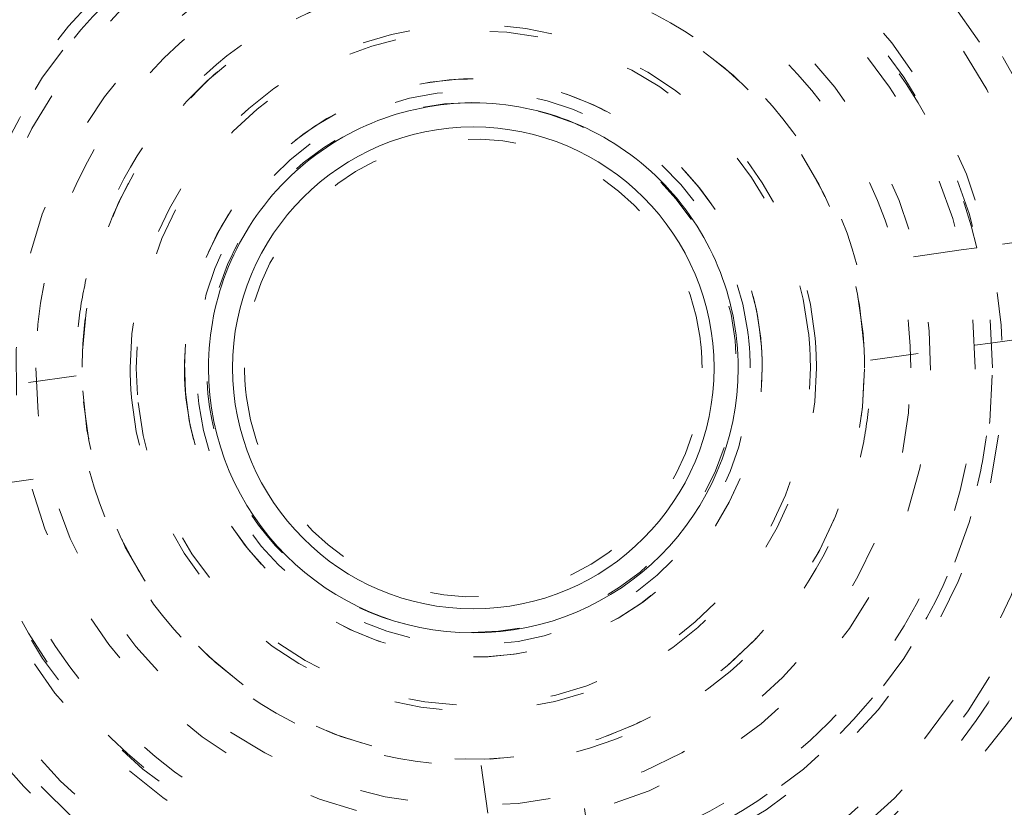
# Model space of a CAD drawing. Units: millimetres. Extents: x -2212 to 84, y -1619 to 3513.
# Drawn here: x -135 to -133, y -1339 to -1337 of the extents above; entities that cross this region are included whole.
import ezdxf

# ---------------------------------------------------------------- set-up
doc = ezdxf.new("R2010")
doc.units = ezdxf.units.MM
doc.linetypes.add('$INVISIBLE', pattern=[0.19999999999999998, 0.00254, -0.19746])
doc.layers.get('0').update_dxf_attribs({"lineweight": 5})

# ---------------------------------------------------------------- blocks, each defined once
blk = doc.blocks.new('Bucc_Anschl')
at = {"color": 7, "linetype": '$INVISIBLE', "lineweight": 5}
for p, q in [((2.326995830254788, 32.21894705609066), (1.880100885179701, 32.15548089998015)), ((1.155779036567338, 30.18046068846547), (2.76081991680914, 32.19311829261562)), ((1.847779219554326, 32.15089071184042), (1.631176802845374, 32.12012974006313)), ((1.88010088517936, 32.15548089998032), (1.847779219554269, 32.15089071184099)), ((1.908221887429562, 31.95746774579004), (2.355116832504535, 32.02093390190112)), ((1.659297805095349, 31.9221165858724), (1.875900221804415, 31.95287755764997)), ((1.875900221804358, 31.95287755765042), (1.908221887430301, 31.95746774578964)), ((0.009613484887296408, 31.88984208114942), (-0.2069889318209732, 31.85908110937237)), ((-0.1788679295709414, 31.66106795518147), (0.03773448713795347, 31.69182892695886)), ((1.079367023320316, 30.89265575894842), (1.048606051542919, 31.10925817565737)), ((0.8505928973531525, 31.0811371734074), (0.8813538691305496, 30.86453475669839))]:
    blk.add_line(p, q, dxfattribs=at)
at = {"color": 7, "linetype": '$INVISIBLE', "lineweight": 5, "flags": 128}
for points in [[(2.142655348059101e-06, 39.49999966282837, 0.414213562373095), (-11.24999785734465, 28.24999966282837, 0.414213562373095), (2.142655345303646e-06, 16.99999966282837)], [(2.142655345303646e-06, 16.99999966282837, 0.4142135623730952), (11.25000214265535, 28.24999966282837, 0.414213562373095), (2.142655348059101e-06, 39.49999966282837)], [(2.142655347967252e-06, 37.99999966282837, 0.414213562373095), (-9.749997857344653, 28.24999966282837, 0.414213562373095), (2.142655345579191e-06, 18.49999966282837)], [(2.142655345579191e-06, 18.49999966282837, 0.4142135623730953), (9.750002142655347, 28.24999966282837, 0.414213562373095), (2.142655347967252e-06, 37.99999966282837)], [(-0.06271990236243166, 37.59978928319232, 0.414213562373095), (-9.349787477708773, 28.18727761781042, 0.4142135623730932), (0.06272418767306713, 18.90021004246408)], [(0.7943545614932391, 18.93380386010452, 0.4027852154410465), (9.340161333199463, 28.67886595352297, 0.4027852154410466), (-0.06271990236243172, 37.59978928319233)], [(1.268895258733922, 19.13792469276973, 0.3940927299479096), (9.17799456269304, 28.88596753759122, 0.3940927299479094), (2.142655347933574e-06, 37.4499996628283)], [(-0.07402655565024958, 36.15298470996387, 0.4128424748014901), (-7.903242938405525, 28.21298490772252, 0.412842474801492), (2.142655345918419e-06, 20.34666790315911)], [(0.07403084096094154, 20.34701461569436, 0.4128424748014903), (7.903247223716211, 28.2870144179357, 0.4128424748014919), (2.142655347854177e-06, 36.1533314224991)], [(2.142655347853972e-06, 36.1499996628279, 0.414213562373095), (-7.89999785734463, 28.24999966282792, 0.414213562373095), (2.142655345919031e-06, 20.34999966282794)], [(2.142655345919031e-06, 20.34999966282792, 0.4142135623730949), (7.900002142655346, 28.24999966282792, 0.4142135623730949), (2.142655347853972e-06, 36.14999966282792)], [(2.142655347845689e-06, 36.014722909635, 0.414213562373095), (-7.764721104150652, 28.249999662829, 0.414213562373095), (2.142655345943881e-06, 20.485276416023)], [(2.142655345943881e-06, 20.485276416023, 0.414213562373095), (7.764725389461347, 28.249999662829, 0.414213562373095), (2.142655347845689e-06, 36.014722909635)], [(-0.07262175399901535, 36.00301413506185, 0.414213562373095), (-7.753012329577388, 28.17737576617475, 0.414213562373095), (0.07262603930971087, 20.49698519059638)], [(0.07262603930971087, 20.49698519059638, 0.4128424748014894), (7.753271714294241, 28.28631200940653, 0.4128424748014901), (2.142655347844993e-06, 36.00335426822512)], [(-0.0732149938992559, 35.19558269000771, 0.4126706880480044), (-6.945870308809312, 28.21339058607204, 0.4126706880480034), (2.142655346094283e-06, 21.3040307357091)], [(0.07321927920989581, 21.30441663565051, 0.414213562373095), (6.945585169833947, 28.32321679938366, 0.4142135623730974), (-0.0732149938992559, 35.19558269000771)], [(2.142655347794271e-06, 35.17499966282901, 0.414213562373095), (-6.924997857344664, 28.249999662829, 0.414213562373095), (2.142655346098135e-06, 21.32499966282899)], [(2.142655346098135e-06, 21.32499966282901, 0.414213562373095), (6.92500214265533, 28.249999662829, 0.414213562373095), (2.142655347794271e-06, 35.17499966282898)], [(2.142655347791664e-06, 35.13241968499364, 0.413405589125364), (-6.882391677521147, 28.2689908579935, 0.4134055891253651), (-0.03798010307199187, 21.36768444841811)], [(2.142655346105957e-06, 21.36757964066365, 0.4134055891253642), (6.88239596283187, 28.23100846766381, 0.4134055891253657), (0.03798438838268287, 35.13231487723923)], [(2.142655347788975e-06, 35.08850854789665, 0.4134055891253644), (-6.83848070759779, 28.26886969058845, 0.4134055891253658), (-0.03773776918447892, 21.41159491682186)], [(2.142655346114023e-06, 21.41149077776066, 0.4134055891253644), (6.838484992908485, 28.23112963506886, 0.4134055891253666), (0.03774205449516827, 35.08840440883545)], [(-0.07163409166665258, 35.04561386807475, 0.4126706880480044), (-6.795895237635786, 28.21418104816743, 0.4126706880480032), (2.142655346121834e-06, 21.4540078899821)], [(0.07163837697728763, 21.45438545758347, 0.4126706880480056), (6.795899522946481, 28.28581827749077, 0.4126706880480048), (2.142655347786372e-06, 35.04599143567611)], [(2.142655347785086e-06, 35.02499966282892, 0.414213562373095), (-6.77499785734463, 28.24999966282894, 0.414213562373095), (2.14265534612569e-06, 21.47499966282896)], [(2.14265534612569e-06, 21.47499966282894, 0.414213562373095), (6.775002142655353, 28.24999966282894, 0.414213562373095), (2.142655347785086e-06, 35.02499966282895)], [(-0.03365564355451073, 34.59276381379047, 0.4134366661909986), (-6.342828984504099, 28.23317071048945, 0.4134366661909922), (2.142655346205074e-06, 21.90714621021758)], [(0.03365992886514679, 21.90723551186676, 0.4134366661909999), (6.342833269814765, 28.26682861516772, 0.4134366661909961), (2.142655347758625e-06, 34.5928531154396)], [(-0.03342263302133105, 34.54885329492257, 0.4134366661909994), (-6.298918001964653, 28.23328721616606, 0.4134366661910007), (2.14265534621314e-06, 21.95105734731452)], [(0.03342691833202626, 21.95114603073455, 0.4134366661909993), (6.298922287275319, 28.26671210949102, 0.4134366661910007), (2.142655347755936e-06, 34.54894197834253)], [(6.145810814832856, 29.52261524783989, 0.3844617830524102), (-0.6362404625079128, 34.49385344151403, 0.3844617830524102), (-6.276180459614125, 28.25682646259486)], [(2.142655347752344e-06, 34.49028142553209, 0.4133231680011593), (-6.240250766890444, 28.26897603870614, 0.4133231680011585), (-0.03795043361881996, 22.00983331249012)], [(2.142655346223916e-06, 22.00971790012409, 0.4133231680011596), (6.240255052201138, 28.23102328695004, 0.4133231680011589), (0.03795471892951255, 34.49016601316606)], [(2.142655347745358e-06, 34.37619168949993, 0.1987710251901979), (-4.329513186469407, 32.58422690220172, 0.1987710251901971), (-6.126186259888604, 28.25666330922087)], [(4.451903420058302, 32.42281110888007, 0.3077677144366952), (-2.243570438416383, 33.92434212883309, 0.307767714436695), (-6.101782870604625, 28.24999966282815)], [(2.142655347743776e-06, 34.35034428859137, 0.1987192802759722), (-4.310386804235398, 32.56679843965293, 0.1987192802759724), (-6.100335748090449, 28.25906452875086)], [(2.142655347743161e-06, 34.34030427126004, 0.4133231680011593), (-6.090274306067032, 28.26851996589387, 0.4133231680011636), (-0.03703829221186044, 22.15980769297413)], [(-0.03703829221186036, 22.15980769297414, 0.414213562373095), (6.090194112509238, 28.21295922796082, 0.4142135623730951), (0.0370425775225557, 34.34019163268192)], [(2.142655347742545e-06, 34.3302538106974, 0.198719280275974), (-4.296191249858672, 32.55258177555949, 0.198719280275974), (-6.080245292377139, 28.25903467511142)], [(5.876011877154411, 29.58314911402942, 0.3816928652627473), (-0.666292472137568, 34.23839087796061, 0.3816928652627471), (-6.025335830890356, 28.25895308177763)], [(-0.0421025344111574, 34.24975118796502, 0.4131862285014045), (-5.999860185831989, 28.2289471946984, 0.4131862285013992), (2.142655346268073e-06, 22.25010039973893)], [(0.04210681972179278, 22.25024813769082, 0.4142135623730954), (5.999753667792447, 28.29210433989437, 0.4142135623730982), (-0.0421025344111574, 34.24975118796502)], [(4.342466630177541, 32.32023491480507, 0.4054384525584044), (-3.937911736040378, 32.71280675207171, 0.4054384525584036), (-4.579117181904798, 24.44796349213396)], [(3.918635192402574, 32.32023491480535, 0.3007584892776634), (-2.211583630584187, 33.44917155331265, 0.3007584892776631), (-5.649997856661796, 28.24999966142713)], [(0.037370773138122, 33.8748755357212, 0.414213562373095), (-5.624873730237823, 28.28736829331081, 0.4142135623730949), (-0.03736648782742919, 22.62512378993486)], [(2.142655346336941e-06, 22.62499966282803, 0.4132409989968662), (5.624971110793046, 28.23131524450891, 0.4132409989968612), (0.03737077313812208, 33.87487553572122)], [(-0.03497064552291766, 33.72488796343211, 0.4132784046020433), (-5.474969932424359, 28.2325131795505, 0.4132784046020399), (2.142655346364496e-06, 22.77499966282843)], [(0.03497493083361173, 22.77511136222475, 0.4132784046020431), (5.474974217735054, 28.26748614610636, 0.4132784046020403), (2.142655347705484e-06, 33.72499966282843)], [(-0.0340124869427148, 33.57489102368953, 0.2452317034955709), (-4.387484542103382, 31.267545949311, 0.2452317034955704), (-4.984626601041906, 26.37674012728429)], [(2.326995830254901, 32.21894705609128, 0.181912013150235), (1.750461326887123, 33.12522442402329, 0.1819120131502334), (0.7195010766020316, 33.42664052102443)], [(2.708858996104453, 32.51199386126774, 0.0699429692727554), (1.42884614932509, 33.09364548024878, 0.06994296927275429), (0.03808064988155038, 33.29985609913408)], [(-0.03508603922111245, 33.24992811246429, 0.4131862285014042), (-5.000018645608742, 28.23245546388999, 0.413186228501399), (2.142655346451742e-06, 23.24994809489501)], [(0.03509032453175087, 23.2500712131918, 0.4131862285014056), (5.000022930919407, 28.26754386176604, 0.4131862285014036), (2.142655347676402e-06, 33.25005123076102)], [(2.07884040157839, 32.18370505716098, 0.1785845159435779), (1.600296461002783, 32.92534817967712, 0.1785845159435808), (0.754743075532275, 33.1784850923479)], [(0.8852485291486403, 33.15494694034481, 0.414213562373095), (-0.4145119618417823, 31.95677221766857, 0.4142135623730815), (0.7836627608344027, 30.65701172667815)], [(0.5567299213417128, 33.15036409009798, 0.1417904570327727), (-0.06493238295997084, 32.80970837209516, 0.1417904570327757), (-0.4085774430412386, 32.18969352430565)], [(0.8344556449915499, 30.65597933351148, 0.4082736164701393), (2.08419752004849, 31.88057764598562, 0.4082736164701385), (0.8852485291486407, 33.15494694034482)], [(2.046955644991527, 31.90597933351091, 0.414213562373095), (0.8344556449915501, 33.11847933351089, 0.414213562373095), (-0.3780443550084271, 31.90597933351091)], [(0.8344556449915502, 33.00597933351159, 0.4082736164701333), (-0.2653172050585517, 31.92833281853438, 0.4082736164701307), (0.7897579069332632, 30.80688783949826)], [(0.8344556449915499, 30.8059793335116, 0.4082736164701399), (1.934228495041653, 31.88362584848884, 0.4082736164701386), (0.8791533830497842, 33.00507082752493)], [(1.912981048774526, 31.90597933351097, 0.414213562373095), (0.8344556449915501, 32.98450473729395, 0.414213562373095), (-0.2440697587914258, 31.90597933351097)], [(1.880100885179303, 32.15548089998043, 0.1748087110168881), (1.480164568293806, 32.76544718419906, 0.1748087110168823), (0.7829672327131617, 32.97974557594915)], [(0.584954078522884, 32.95162457369929, 0.1399233916986239), (0.07058861065686815, 32.66237351239873, 0.1399233916986283), (-0.2135918606029663, 32.14518933751413)], [(1.876955644993558, 31.90597933351148, 0.414213562373095), (0.8344556449915501, 32.94847933351349, 0.414213562373095), (-0.2080443550104576, 31.90597933351148)], [(0.8730582369509238, 32.85519471470494, 0.414213562373095), (-0.1147597362017905, 31.94458192547097, 0.4142135623730779), (0.795853053032122, 30.95676395231826)], [(0.8344556449915499, 30.95597933351161, 0.4082736164701417), (1.784259470034813, 31.88667405099195, 0.4082736164701402), (0.8730582369509257, 32.85519471470492)], [(1.742981048776045, 31.90597933351154, 0.414213562373095), (0.8344556449915501, 32.81450473729603, 0.414213562373095), (-0.07406975879294464, 31.90597933351154)], [(1.643893501083056, 31.97645349278935, 0.414213562373095), (0.7639814857136287, 32.71541718960293, 0.4142135623731323), (0.02501778890005335, 31.8355051742334)], [(1.645552251382327, 31.95371344187498, 0.414213562373095), (0.7867215366275389, 32.71707593990175, 0.4142135623730937), (0.02335903860077304, 31.85824522514696)], [(1.631176802845183, 32.12012974006336, 0.1675127820384645), (1.329999702409434, 32.56557093985266, 0.1675127820384724), (0.8183183926297198, 32.73082149361493)], [(0.6203052384395056, 32.70270049136505, 0.1363116569104133), (0.240062000217079, 32.47809924668501, 0.1363116569104234), (0.03014011744271083, 32.08955910402512)], [(1.544270380333131, 31.96777975010895, 0.4015516172917974), (0.8035262813627965, 32.61780770079185, 0.4015516172918001), (0.1219556449917796, 31.90597933351137)], [(1.530736393650301, 31.97804263240255, 0.414213562373095), (0.7623923460995741, 32.60226008216932, 0.4142135623730906), (0.1381748963327987, 31.8339160346186)], [(1.432351826810475, 31.9561804865495, 0.4142135623730956), (0.7842544919535861, 32.50387551533046, 0.4142135623730931), (0.2365594631726256, 31.85577818047357)], [(1.43126771527028, 31.96774787541796, 0.3991898721242989), (0.803530268416324, 32.50518182105829, 0.3991898721243026), (0.2344556449917541, 31.90597933351052)], [(1.404583599743063, 31.98067280853155, 0.414213562373095), (0.759762169969548, 32.47610728826106, 0.414213562373095), (0.2643276902400373, 31.83128585848755)], [(1.305430911959974, 31.96768263896246, 0.395262137943179), (0.8035384314213212, 32.37997208229886, 0.3952621379431722), (0.3594556449917683, 31.90597933350955)], [(0.03014011744269862, 32.08955910402511, 0.03050458511317855), (0.01377884191021993, 31.99032733219695, 0.03050458511321165), (0.009613484888024049, 31.88984208114942)], [(1.409455644991539, 31.90597933350955, 0.01628516875225852), (1.40823634089465, 31.94340543414722, 0.01628516875227729), (1.404583599743047, 31.98067280853155)], [(1.309455644991345, 31.90597933350955, 0.0162851687522807), (1.308448393780873, 31.93689654707978, 0.01628516875231909), (1.305430911959987, 31.96768263896246)], [(1.434455644991345, 31.90597933351052, 0.01289199988552252), (1.43365813253932, 31.93690471008574, 0.01289199988560385), (1.43126771527028, 31.96774787541795)], [(1.534455644991539, 31.90597933351057, 0.01289199988553006), (1.53352521379751, 31.94205893951498, 0.01289199988554406), (1.5307363936503, 31.97804263240255)], [(1.546955644991357, 31.90597933351137, 0.01085624602575695), (1.546284012272066, 31.93690869714012, 0.01085624602571218), (1.544270380333167, 31.96777975010895)], [(1.64695564499155, 31.90597933351143, 0.01085624602578061), (1.646189748030956, 31.94124966045649, 0.01085624602578316), (1.643893501083091, 31.97645349278935)], [(1.434455644991516, 31.90597933351154, 0.01047119725689562), (1.433929459720467, 31.93110194194139, 0.01047119725693076), (1.43235182681045, 31.9561804865495)], [(1.64695564499155, 31.90597933351097, 0.007348072298679443), (1.646604720806002, 31.92985670048751, 0.007348072298681332), (1.645552251382363, 31.95371344187499)], [(1.882503150586018, 31.66676932950867, 0.03405240339688217), (1.905272990593337, 31.81124173613779, 0.03405240339688565), (1.908221887429299, 31.95746774578936)], [(1.638771172540375, 31.7223995629978, 0.03050458511304087), (1.655132448072794, 31.82163133482545, 0.03050458511303219), (1.659297805095055, 31.92211658587246)], [(-0.378044355008484, 31.90597933351091, 0.414213562373095), (0.8344556449915501, 30.69347933351088, 0.414213562373095), (2.046955644991584, 31.90597933351091)], [(-0.2440697587914542, 31.90597933351097, 0.414213562373095), (0.8344556449915501, 30.82745392972797, 0.414213562373095), (1.912981048774554, 31.90597933351097)], [(-0.2080443550104576, 31.90597933351148, 0.414213562373095), (0.8344556449915501, 30.86347933350947, 0.414213562373095), (1.876955644993558, 31.90597933351148)], [(-0.07406975879294464, 31.90597933351154, 0.414213562373095), (0.8344556449915501, 30.99745392972704, 0.414213562373095), (1.742981048776045, 31.90597933351154)], [(0.02335903860071642, 31.85824522514696, 0.4056308830365476), (0.8583330119680901, 31.0938302576965, 0.4056308830365494), (1.646955644991571, 31.90597933351097)], [(0.02501778889998718, 31.83550517423339, 0.401551617291785), (0.8697259719366679, 31.09424523047199, 0.401551617291785), (1.646955644991582, 31.90597933351143)], [(0.1219556449917434, 31.90597933351137, 0.01085624602581706), (0.1226272777110343, 31.87504996988262, 0.01085624602572242), (0.1246409096499325, 31.84417891691379)], [(0.124640909649912, 31.84417891691379, 0.4015516172917987), (0.8653850086203037, 31.19415096623083, 0.4015516172917981), (1.546955644991377, 31.90597933351137)], [(0.1381748963327712, 31.83391603461859, 0.3991898721243128), (0.870535250995961, 31.20690976470458, 0.3991898721243127), (1.534455644991567, 31.90597933351057)], [(0.2344556449917263, 31.90597933351052, 0.01289199988554514), (0.2352531574437493, 31.87505395693535, 0.01289199988545196), (0.237643574712781, 31.84421079160318)], [(0.2365594631725969, 31.85577818047358, 0.4019987710554329), (0.8595782534214073, 31.30650551878257, 0.4019987710554334), (1.43445564499157, 31.90597933351154)], [(0.2376435747127914, 31.84421079160319, 0.3991898721243295), (0.865381021566717, 31.30677684596273, 0.3991898721243263), (1.434455644991363, 31.90597933351052)], [(0.2643276902400373, 31.83128585848755, 0.3952621379431682), (0.8718817456292263, 31.33219863760643, 0.3952621379431698), (1.409455644991555, 31.90597933350955)], [(0.3594556449917263, 31.90597933350955, 0.0162851687522807), (0.3604628962021988, 31.87506211993931, 0.0162851687522052), (0.363480378023086, 31.84427602805663)], [(0.3634803780230977, 31.84427602805664, 0.3952621379431784), (0.8653728585617776, 31.43198658472021, 0.3952621379431798), (1.30945564499136, 31.90597933350955)], [(1.048606051543033, 31.10925817565766, 0.1363116569105147), (1.428849289765832, 31.33385942033766, 0.1363116569105162), (1.638771172540392, 31.72239956299778)], [(0.03773448713783978, 31.69182892695972, 0.1675127820384718), (0.3389115875734701, 31.24638772717032, 0.1675127820384667), (0.8505928973531521, 31.08113717340791)], [(-0.2111895951962595, 31.65647776704242, 0.174808711016862), (0.1887467216891867, 31.0465114828238, 0.1748087110168646), (0.8859440572697677, 30.83221309107363)], [(1.083957211460283, 30.86033409332358, 0.139923391698617), (1.598322679326233, 31.14958515462413, 0.1399233916986157), (1.882503150586047, 31.66676932950867)], [(-0.4099291115952897, 31.6282536098613, 0.1785845159435596), (0.06861482898024832, 30.88661048734521, 0.178584515943561), (0.9141682144506513, 30.63347357467437)], [(1.112181368641554, 30.66159457692431, 0.1417904570327896), (1.733843672943253, 31.00225029492726, 0.1417904570327864), (2.077488733024433, 31.62226514271691)], [(-0.653304378616008, 31.57102394520962, 0.1800072322117766), (-0.07253016803928711, 30.68000962142288, 0.1800072322117764), (0.9494102133808455, 30.3853181459998)]]:
    blk.add_lwpolyline(points, format="xyb", dxfattribs=at)
at = {"color": 9, "linetype": '$INVISIBLE', "lineweight": 5, "true_color": 0xc0c0c0, "flags": 128}
blk.add_lwpolyline([(9.050002142691, 31.37699902323027, 0.3662911905360019), (-1.585380303282007, 37.69283755722655, 0.3662911905360014), (-9.574997857309338, 28.24999966282206)], format="xyb", dxfattribs=at)
at = {"color": 7, "linetype": 'Continuous', "lineweight": 5, "flags": 128}
for points in [[(2.142655347841726e-06, 35.94999966283095, 0.414213562373095), (-7.69999785734467, 28.24999966283093, 0.414213562373095), (2.14265534595577e-06, 20.54999966283091)], [(2.14265534595577e-06, 20.54999966283094, 0.414213562373095), (7.700002142655336, 28.24999966283093, 0.414213562373095), (2.142655347841726e-06, 35.94999966283092)], [(2.142655347778963e-06, 34.92499966283094, 0.414213562373095), (-6.674997857344664, 28.24999966283093, 0.414213562373095), (2.142655346144059e-06, 21.57499966283092)], [(2.142655346144059e-06, 21.57499966283095, 0.414213562373095), (6.67500214265533, 28.24999966283093, 0.414213562373095), (2.142655347778963e-06, 34.92499966283091)], [(2.142655347769608e-06, 34.77222214977468, 0.4126874363733141), (-6.522131711365915, 28.28400200746537, 0.4126874363733116), (-0.06800162247483854, 21.72813170517069)], [(0.06644217530092059, 34.62189861854313, 0.414213562373095), (-6.3718968130581, 28.31643969547525, 0.4142135623730898), (-0.06643788999033981, 21.87810070711623)], [(0.07074341886388442, 33.88884775405089, 0.414213562373095), (-5.638845948565859, 28.32074093903822, 0.4142135623730981), (-0.07073913355313027, 22.61115157160847)], [(5.518009231051314, 29.41327516607061, 0.1704319491518672), (3.5799762442778, 32.60722326918053, 0.1704319491518679), (0.07074341886388434, 33.88884775405088)], [(2.14265534770636e-06, 33.73931431906064, 0.4123776269655939), (-5.489204532874973, 28.28443029491816, 0.4123776269655943), (-0.06885776694688053, 22.7611169251532)], [(5.371257648017519, 29.38233781516266, 0.1704319491518727), (3.484766713333611, 32.4913427616673, 0.1704319491518713), (0.06886205225757192, 33.73888240050603)], [(2.142655347705484e-06, 33.72500129255053, 0.1989123673796579), (-3.871408636727785, 32.12141044221264, 0.198912367379658), (-5.474999487065674, 28.24999966282951)], [(5.310641427927323, 29.58144745646376, 0.1671750776789364), (3.367936524840638, 32.56655625839753, 0.1671750776789367), (2.142655347705484e-06, 33.7250012925505)], [(5.228065265268611, 29.58207281367186, 0.3781317943866326), (-0.6712502176022865, 33.6031747171382, 0.3781317943866329), (-5.39509404677665, 28.24999966282957)], [(5.375002142655347, 28.24999966282968, 0.414213562373095), (2.142655347370237e-06, 33.62499966282968, 0.414213562373095), (-5.374997857344653, 28.24999966282968)], [(0.8344556449915501, 32.45597933351172, 0.414213562373095), (0.2844556449915387, 31.90597933351171, 0.414213562373095), (0.83445564499155, 31.3559793335117)], [(0.83445564499155, 31.3559793335117, 0.414213562373095), (1.384455644991561, 31.90597933351171, 0.414213562373095), (0.8344556449915501, 32.45597933351172)], [(1.33445564499155, 31.90597933351251, 0.414213562373095), (0.8344556449915501, 32.40597933351251, 0.414213562373095), (0.3344556449915501, 31.90597933351251)], [(0.3344556449915501, 31.90597933351251, 0.414213562373095), (0.8344556449915501, 31.40597933351251, 0.414213562373095), (1.33445564499155, 31.90597933351251)]]:
    blk.add_lwpolyline(points, format="xyb", dxfattribs=at)
at = {"color": 3, "linetype": '$INVISIBLE', "lineweight": 5, "true_color": 0x00ff00, "flags": 128}
for points in [[(0.8308021426852008, 32.45679966282967, 0.414213562373095), (0.2808021426851894, 31.90679966282966, 0.414213562373095), (0.8308021426852007, 31.35679966282964)], [(0.8308021426852007, 31.35679966282967, 0.414213562373095), (1.380802142685184, 31.90679966282966, 0.414213562373095), (0.8308021426852008, 32.45679966282964)]]:
    blk.add_lwpolyline(points, format="xyb", dxfattribs=at)
at = {"color": 7, "linetype": '$INVISIBLE', "lineweight": 5}
for points in [[(2.801871767710367, 19.15306652382445), (3.479120515705034, 19.36171782238848), (4.580220113233449, 19.89242708923709), (5.801128633385149, 20.6459868547466), (7.1699477770279, 21.92054654849499), (8.189580000107405, 23.33478110052005), (9.017870910321438, 25.0221345515938), (9.41467355295852, 26.70586552165617), (9.585431594774871, 28.59845241605649), (9.259269263404107, 30.6166874804556), (8.637228646567577, 32.37073222660388), (7.645701553420507, 33.99273554291812), (6.402146634720141, 35.35231316833173), (4.841050458864643, 36.51046249095187), (3.149968043030433, 37.2672603728321), (1.231109956007046, 37.76184560910467), (-0.6588868382039659, 37.76761141656688), (-2.245647815446206, 37.5470908593478), (-4.011134278544208, 36.93162405552342), (-5.563364967574547, 36.02045361267472), (-6.982740702743073, 34.79720179406443), (-7.99512010310507, 33.45604068260192), (-8.913805433853852, 31.79228409766911), (-9.413971710968429, 29.86682893034423), (-9.573009978563858, 28.00204067612447), (-9.307247475082645, 26.05632574361619), (-8.71056797453069, 24.30398631501643), (-7.79598140125106, 22.71177905436248), (-6.589589881139606, 21.3222824525279), (-4.954577691704588, 20.0385878034758), (-3.219881668260121, 19.27018464710471), (-1.574051149820767, 18.80288334488717), (0.2967254498859406, 18.70308964599095), (2.03034219348598, 18.90401029323446), (3.811464708989533, 19.47797752390107), (5.251934687591849, 20.28127185084001), (6.750294714210713, 21.44157426839643), (7.886735246916325, 22.87867732855831), (8.834086639946436, 24.52084848464157), (9.404023502082078, 26.51764001000281), (9.562791872060215, 28.36933060409947), (9.362247346483773, 30.1950541518193), (8.817018193604401, 31.94883791414769), (7.880914331705889, 33.6949761543375), (6.655603498093421, 35.09654145563675), (5.172827000373561, 36.3237932107838), (3.469286384524795, 37.13923780696732), (1.913909994009868, 37.62084838539835), (0.05364014525332071, 37.81366670761233), (-1.704309773796001, 37.65013252272524), (-3.515309013708129, 37.15726551532894), (-5.019160332726234, 36.36272356471372), (-6.567107091854706, 35.24098322305044), (-7.858375501025314, 33.68522467886294), (-8.780126552692378, 32.06267473951981), (-9.35576622329423, 30.22631118678742), (-9.561134331283604, 28.39208116599217), (-9.406307779493106, 26.47770560283133), (-8.873261326698879, 24.7091052154143), (-7.973215589119063, 22.91938968622262), (-6.726028604305601, 21.48517048480079), (-5.462206052587949, 20.38795550376971), (-3.820811223990934, 19.49182902864781), (-2.126044570217803, 18.9255904631701), (-0.2684421135703493, 18.6892331757872), (1.345217068799851, 18.80389912383223), (3.200743779867245, 19.20894815975544), (4.995074966396603, 20.10605824417723), (6.344452251766906, 21.10463018819152), (7.398449067835999, 22.22074161754828), (8.200896214123905, 23.36997583735442), (8.513505828739026, 23.99438609670509)], [(8.513805597888194, 23.9942285975229), (8.85316430210314, 24.67474940289341), (9.309839947755107, 26.1326052389537), (9.587155490389147, 28.03283532236229), (9.393054466171872, 29.91696915298086), (9.004587004194534, 31.47253098591677), (8.204278823852768, 33.16618470687025), (7.27427864561224, 34.41724548892154), (5.926004506703904, 35.79722489785418), (4.096809034696077, 36.88977698505855), (2.349189634487462, 37.51962177335174), (0.4452464619027932, 37.81151108372001), (-1.392146828555314, 37.70033101990177), (-3.304729134319615, 37.24926035136837), (-4.983149728091364, 36.38931578563424), (-6.133515906953124, 35.56109195527228), (-7.491770074635784, 34.23464256829769), (-8.533257572938659, 32.54417510110972), (-9.228651542199632, 30.80186568813058), (-9.541049468709353, 28.88007349142121), (-9.484188283055078, 27.03913129218206), (-9.020284447591697, 24.98229459948526), (-8.145091217013773, 23.29070586959222), (-7.259003874120546, 22.02249219423415), (-5.907775986479495, 20.72899916826571), (-4.552949220559724, 19.8664173891378), (-2.806736331529515, 19.0783438269221), (-0.736848329498378, 18.7164950122246), (1.126955032367467, 18.75322009273532), (2.921001885425789, 19.14483006152069), (4.601095065079866, 19.87001845339325), (6.331392737657034, 21.04416731631087), (7.589876976906798, 22.47249075112297), (8.404771302044988, 23.70732944730339), (9.151153365978729, 25.43125940983138), (9.475429772014595, 27.12966110195411), (9.557756270734888, 29.03108466608095), (9.2775278905012, 30.38898641131577), (9.163882068194372, 30.83093212013656), (9.096597938330461, 31.04889099009446)], [(8.449310213384338, 24.02646534279793), (7.982083526613159, 23.09322324819929), (5.976297167010424, 20.63800902629043), (2.144898627502702, 18.81172619117689), (-2.097061899497925, 18.80129682403231), (-5.936480513470962, 20.60560775182536), (-8.635424920754652, 23.87862367483864), (-9.675431636213553, 27.99147048953622), (-8.8566645446387, 32.15404533966562), (-6.336394353203181, 35.56665382946954), (-2.59877700839646, 37.57367235192017), (1.638150896087915, 37.78950143705391), (5.560415149854735, 36.17265286297206), (8.414481254608388, 33.03372690222906), (9.65202407907163, 28.97574673568966), (9.035275789915692, 24.77831063843795), (6.682711015893537, 21.24781747070901), (3.046290142866704, 19.06254008611128), (-1.175368572409971, 18.64231182611325), (-5.171210088489614, 20.06786213515067), (-8.173568190277255, 23.06531003201126), (-9.605649574198562, 27.0587869081793), (-9.192344329467264, 31.28107621907708), (-7.013074646512284, 34.92101272137178), (-3.486530175558855, 37.2793217029889), (0.7097753208284507, 37.90295834824174), (4.769669093754996, 36.67213932221308), (7.913199743774237, 33.82334714557465), (9.536469161454024, 29.90389430802971), (9.327673627966798, 25.66675754048591), (7.326843687718374, 21.92599017317481), (3.918985530222909, 19.39996055253285), (-0.2445387166348835, 18.57535505344545), (-3.319865302356093, 19.34581817173546), (-4.252107724596698, 19.8150339550487)], [(8.435686803123332, 23.99879116861112), (8.017753722226821, 23.17146420906539), (6.289833886417427, 20.95781921931509), (3.019986384888301, 19.10610866737582), (-0.7067309232592273, 18.64745958508968), (-4.325531736493968, 19.64776503985308), (-7.287761766836459, 21.95553293177331), (-9.141987102398081, 25.22201771006538), (-9.60378799789667, 28.94929373639652), (-8.605396652446993, 32.56887321564619), (-6.299664655705666, 35.53203213253913), (-3.035595393641898, 37.38913576674545), (0.6915115401849468, 37.8553161175335), (4.312474323736181, 36.85916740979214), (7.276832926130359, 34.55497749684736), (9.135830550952493, 31.29289563711597), (9.605701882046018, 27.56512158987238), (8.86313103154764, 24.85593000510642), (8.449460401173354, 24.02639093404596)], [(8.435638932785054, 23.99881487793161), (8.017639050108814, 23.17153821105238), (6.289144670172223, 20.95709533158919), (3.019252962426937, 19.10581618016792), (-0.7074016638430418, 18.64756552146725), (-4.326117712289809, 19.64802641415783), (-7.288144933717384, 21.95598497767257), (-9.14215838154509, 25.22252413798647), (-9.603756211259263, 28.94977428720555), (-8.605206515549446, 32.56925779490377), (-6.299382419696999, 35.53227884453988), (-3.035291177845102, 37.38923903163653), (0.691778346680007, 37.85529980584175), (4.3126687432359, 36.85907307099931), (7.276935707346074, 34.55485954824861), (9.135872721170283, 31.29279192592513), (9.605707280914768, 27.56506501761015), (8.863079451704648, 24.85593957314185), (8.449414354026345, 24.02641159686792)], [(8.433429283315066, 23.99489907273651), (8.013838785846964, 23.16453919772412), (6.275843718824694, 20.94535455662868), (2.990197580759806, 19.09447781435439), (-0.7526689326404779, 18.64820011528385), (-4.380211151260298, 19.67280579546762), (-7.33636803171648, 22.01112555638883), (-9.168716504436617, 25.30465293436929), (-9.596967197349896, 29.04907713557959), (-8.555577370016817, 32.67126804063138), (-6.203733409127423, 35.61665904223013), (-2.901272211568875, 37.43391245782961), (0.8459317815447229, 37.84405702935239), (4.463298704852395, 36.78421292421083), (7.396597105622597, 34.4173149177167), (9.196881407807659, 31.10616772830316), (9.588768937331372, 27.3577649363104), (8.512265421658661, 23.74584426242494), (6.131921672496231, 20.82341579911542), (2.811947122544759, 19.03832605948609), (-0.9390648024002761, 18.66462963627604), (-4.5459469851493, 19.75955967271311), (-7.456111776701566, 22.15481407709426), (-9.224168472367062, 25.48326855073217), (-9.579660221184714, 29.23529838489355), (-8.46814628276056, 32.83661152263822), (-6.059527188585423, 35.73580409087835), (-2.722351784209916, 37.48856234775178), (1.032112630849235, 37.82577610860824), (4.628176848642489, 36.69587355114936), (7.514905776693852, 34.27244598729146), (9.250748407138827, 30.92724537965163), (9.568767913110053, 27.17048812108991), (8.71351279860175, 24.48405335346972), (8.26195290933734, 23.67069581162562)], [(-5.021207564542665, 20.2768101724146), (-5.981630721848154, 20.88213838700134), (-7.942491995442702, 22.90927372118399), (-9.075889654943696, 25.47488245631659), (-9.477371060052924, 27.71515801041641), (-9.332315631964637, 29.95872350341173), (-8.682101898771865, 32.08401208492279), (-7.543282935250135, 34.0039249278687), (-5.992690925736376, 35.60979976035982), (-4.104133187709381, 36.80440016127051), (-2.014779170923521, 37.52124100932274), (0.1965600516239874, 37.73866446680208), (2.412186849816711, 37.4259301807303), (4.495803863468518, 36.60887129343175), (6.320449832975291, 35.32677838975705), (7.814450635311268, 33.63606554698512), (8.592580349360142, 32.16127217623765), (8.78933604964331, 31.65063320419156)], [(8.06694065605231, 24.21759631923587), (7.714582093698722, 23.51323231547975), (6.295410128040269, 21.60079813543775), (3.638772433442897, 19.84697208621802), (0.5433869637517155, 19.10919765438854), (-2.617771498156113, 19.4751599892483), (-5.462768462193994, 20.90091796617224), (-7.648034590207637, 23.21424129865413), (-8.909640992438053, 26.1357580240525), (-9.095216122117652, 29.31263162489778), (-8.18234122116619, 32.36118475384151), (-6.281260641611564, 34.91323470506275), (-3.621568124645487, 36.66056062412349), (-0.5244790224352174, 37.39212893114632), (2.635963435148297, 37.01958154409628), (5.478062581720994, 35.58790825477915), (7.658567612559008, 33.27001408740373), (8.914130008712993, 30.34583750353398), (9.093110207181708, 27.1685413757049), (8.173893349103045, 24.12185910123653), (6.267498648835303, 21.57374799573738), (3.6041700968898, 19.83194944781208), (0.5055680510998658, 19.10682210471747), (-2.654079637111452, 19.48593682798773), (-5.493174867920954, 20.92350154598247), (-7.66883590547331, 23.24589278224163), (-8.918308356984474, 26.17262622401094), (-9.090695330083022, 29.3502307523345), (-8.165189479647342, 32.39494451323164), (-6.253553662420011, 34.93904182335729), (-3.586717590674384, 36.67530797958634), (-0.4866629731582182, 37.39398904275608), (2.672446566277161, 37.00814710579084), (4.796552353351162, 35.92754075412677), (5.425858324650306, 35.45398214048558)], [(8.787536693858698, 30.27857591036243), (8.602694368581238, 31.07918266565928), (7.612748252354066, 33.36007054189186), (5.290977465328154, 35.73891206778014), (2.274636553068508, 37.13276082761337), (-1.040561703224435, 37.36020012324196), (-4.219052812495246, 36.39101489726028), (-6.843382034864277, 34.35267453878326), (-8.568948672272711, 31.51291484428621), (-9.169185753322758, 28.2446572794648), (-8.56525963574622, 24.97706578974451), (-6.836422650521304, 22.13925410834388), (-4.209650551676661, 20.10400394652176), (-1.029981197638647, 19.13869607452631), (2.28490734034038, 19.37006405107963), (5.299607002106343, 20.76735416209077), (7.618725085430327, 23.14877634281819), (8.605914335478051, 25.43087815429677), (8.790004716617974, 26.23162709329186)], [(8.788543248694651, 30.27495896466272), (8.644780096482963, 30.89816604371581), (7.950222545053577, 32.69775217117353), (6.387323695747501, 34.745646848655), (4.314058406277456, 36.27358024980792), (1.896001364784746, 37.16028861400716), (-0.6736338972978423, 37.33467019889029), (-3.189048152094023, 36.78339199086923), (-5.450726577709309, 35.54863092716202), (-6.817424294205904, 34.18901059508222), (-7.202225438714692, 33.67812398227704)], [(8.789878382895239, 30.16747629653625), (8.667136397810156, 30.72729473273137), (8.088899522017284, 32.35422970151496), (6.792621693497884, 34.26087893465332), (5.057889508021867, 35.7783275014008), (2.997099970219646, 36.81050659785174), (0.7425198902802176, 37.28952438509608), (-1.559865002696811, 37.18432103238959), (-3.761652766546094, 36.50315935062125), (-5.721002444335771, 35.28899967015751), (-7.310221114404378, 33.61933795413898), (-8.426924744272732, 31.60313604237943), (-9.000152598687386, 29.37087853290654), (-8.992734635692699, 27.06599171027894), (-8.40394833633934, 24.83738250152409), (-7.271989861527438, 22.82965211460292), (-5.670663344650343, 21.17127464811999), (-4.196914612816985, 20.27163504346481), (-3.673802806551492, 20.03743608234018)], [(4.048024947183336, 36.28082082943774), (3.429192731682292, 36.59398684902425), (1.399486538325729, 37.25027138853567), (-1.478691612794234, 37.23490917160464), (-4.144613440203009, 36.34958426664652), (-6.406912071113017, 34.71883158802608), (-8.056917378220344, 32.47816618985639), (-8.973175049575486, 29.79827605191086), (-9.018123549469372, 26.99334525785367), (-8.175101344896168, 24.24737348393295), (-6.583997091484241, 21.96207489734679), (-4.363738941911658, 20.26459667955383), (-1.685762834857889, 19.30131616895656), (1.095722323080594, 19.21748642658635), (3.763585437237212, 19.96604760059034), (6.103533128733486, 21.49276111292039), (7.866917165637797, 23.67706801210551), (8.643983052487329, 25.65582182434536), (8.790002142655311, 26.33300590621687)], [(8.790002142656391, 30.16706773410935), (8.626832212611678, 30.92070037948915), (7.727770748342212, 33.10148052017388), (5.656570552099698, 35.41245375930033), (2.905872122029598, 36.91112189660758), (-0.2739620468030569, 37.38032583666155), (-3.426518010594755, 36.71446469931022), (-6.089401708227165, 35.05932717130649), (-7.812071519262963, 32.856161179965), (-8.595812362150193, 31.0283010780326), (-8.949010165402708, 29.45235374994871), (-9.01756066428827, 27.85453506585252), (-8.770680956950242, 25.91743342954327), (-7.702484147641499, 23.35175729423275), (-5.581873718005403, 21.02037277690723), (-2.690715196509399, 19.51026103994305), (0.1258294839439598, 19.18140439141312), (2.087286798280793, 19.46063414520264), (3.605881803196493, 19.97400333834594), (5.004412642272394, 20.73698405012989), (6.527460415578786, 21.946527735497), (7.693158119235807, 23.5294295096781), (8.044459113222928, 24.22883081321143)], [(-8.88299202163168, 27.18592724257206), (-8.995395011189599, 28.12433829761585), (-8.730037704241928, 30.97786212593703), (-6.843340163642253, 34.32135981071411), (-3.74959830377112, 36.59284650730498), (-0.9451222251410152, 37.19632750312634), (2.159080764840837e-06, 37.19646638435603)], [(2.159080764840837e-06, 37.19646638435603), (0.7729928965870572, 37.19657997142257), (3.075194354136624, 36.79358515861055), (5.788696948572451, 35.246714431753), (7.816666311890192, 32.87102643983486), (8.64338615585933, 30.68488179604049), (8.788249984970577, 29.92564139369986)], [(8.790002142655311, 28.24999971738626), (8.790002137298707, 29.11302057638109), (8.278298442115902, 31.6777080422273), (6.336296733660721, 34.58623927975893), (3.427644090094706, 36.5286315964294), (0.8629497527037131, 37.03999930242982), (5.813694571088489e-06, 37.03999966282811)], [(4.530267034397184e-06, 37.02337902325019), (-0.8584938181648454, 37.02311792970785), (-3.003325365407852, 36.59272540693475), (-4.894444281960633, 35.58019997457409), (-6.574623642242241, 34.20045761370956), (-8.263583284859017, 31.66045555029219), (-8.938511008475007, 28.24575432642325), (-8.343600064625868, 25.26247483124624), (-7.333469970754489, 23.36735063479857), (-6.223693684417746, 22.01424334683035), (-4.884646225711294, 20.92029264749438), (-3.00131424213806, 19.91417324761717), (-0.8599843278630803, 19.48480770172772), (-1.448684372462594e-07, 19.48506933227996)], [(4.789198186472277e-06, 19.48326407151818), (-0.8568715641217821, 19.48299447304982), (-3.426510734608368, 19.99551645602992), (-6.319643040340259, 21.92679919289283), (-8.023637175378463, 24.481543455008), (-8.64342313133315, 26.53284220542723), (-8.814097607705744, 28.25514874920451), (-8.6402954156822, 29.99149266306414), (-8.13947370868232, 31.63060851960481), (-7.330656721314023, 33.14595752219481), (-6.222493053472964, 34.49564096954332), (-4.880704448773421, 35.59102093994079), (-2.999255900594544, 36.59520242533095), (-0.8613245156047277, 37.02506890715431), (-8.494865539887542e-07, 37.02533946123566)], [(-8.494865539887542e-07, 37.02533946123543), (0.8603608012628319, 37.02560971313398), (3.000594067056424, 36.5976459385095), (4.895732342774484, 35.58600948485045), (6.588174524748933, 34.19697239611558), (8.279287723229153, 31.64479802100429), (8.949131999636581, 28.22989571592097), (8.262904524947599, 24.81214669805318), (6.575416905868595, 22.28541486959472), (4.894955287894957, 20.90760516834438), (3.006736772254165, 19.89777241459925), (0.8630316621641116, 19.46632627913603), (5.223897943551494e-06, 19.46605567071769)], [(-6.00327808797374e-07, 19.46817126106792), (0.8608107339086467, 19.46843296337672), (2.997871325784784, 19.89666513518159), (4.89229385095748, 20.90781585800259), (6.583039450403638, 22.29486448565957), (8.275137165397329, 24.84367904391991), (8.947674492777, 28.26894580211466), (8.25950791845372, 31.68512811400757), (6.569929455019525, 34.21159869197084), (4.890361365091789, 35.58644875038483), (3.005491659515449, 36.59322043572809), (0.8625347019714235, 37.02364134298268), (4.5302722071483e-06, 37.0233790232499)], [(-0.9144560971970749, 36.99230255183136), (-1.742598964453861, 36.90542325684581), (-3.760744896043104, 36.29158065465363), (-5.503294255358867, 35.15294985629593), (-7.018803168566491, 33.68725369921919), (-8.476828985744206, 31.1092995172196), (-8.931406023058889, 27.77205789718529), (-8.121202718120507, 24.50383673685121), (-6.157427016373766, 21.76574199730094), (-3.328542022612848, 19.95076587052215), (-0.8343703925693939, 19.467917597469), (-6.00327808797374e-07, 19.46817126106792)], [(4.577550811291076e-06, 19.50047252297712), (-0.8580734842455301, 19.50020165519328), (-2.998313636830602, 19.92900630097791), (-4.885500915815579, 20.93886025406978), (-6.229397071697191, 22.04091177597359), (-7.339057875395872, 23.40279341391511), (-8.343909702360278, 25.30790124399516), (-8.922962790612544, 28.28956593208362), (-8.230980903837853, 31.69540025833853), (-6.54596256084489, 34.207309922638), (-4.875561435774614, 35.57363183792687), (-3.001319961992624, 36.57605640678831), (-0.8582924487460197, 37.00786051355712), (-6.418750615466706e-07, 37.00813103421473)], [(4.295682884958296e-06, 37.00648097383669), (-0.58164827412788, 37.00630394772199), (-2.324940567635572, 36.77296254317878), (-4.498387551379767, 35.8511114173568), (-6.320192298941295, 34.41768423314636), (-7.718491371877904, 32.54099351214948), (-8.57067456445323, 30.3715303476452), (-8.826995094600406, 28.06427367517002), (-8.469137289300404, 25.75557202573462), (-7.755540702721159, 24.15524811552917), (-7.451304252348878, 23.66152906301789)], [(3.031437614708921e-06, 36.98958402340929), (-0.4269526907632243, 36.98945137046356), (-1.707630028957416, 36.86383997646725), (-3.77801964280059, 36.23467229889456), (-6.28270001843521, 34.5639020485207), (-8.238109887064756, 31.64182534347157), (-8.904111700996825, 28.22401024198404), (-8.219756500059274, 24.82484428539365), (-6.26579052745459, 21.92586245416098), (-3.39414717962518, 20.02409365507745), (-0.8537275460820332, 19.51859908466542), (1.03785376381893e-06, 19.51886461948605)], [(-6.418751183900897e-07, 37.00813103421547), (0.8560537687449922, 37.00840084967949), (2.986236875478743, 36.58456187597123), (4.881671160916433, 35.57430594228806), (6.562666428998114, 34.19845505205987), (8.26303697725249, 31.64050723864894), (8.93004135315868, 28.23995011447709), (8.256158343263111, 24.83523853290738), (6.304738050078615, 21.92019343513441), (3.792265956445779, 20.24143972610652), (1.713178047752463, 19.60939598243975), (0.4281293700474969, 19.48339877208672), (4.789204382404932e-06, 19.48326407151869)], [(-2.307697570813616e-07, 36.99092256033771), (0.8532557952484437, 36.99119232997297), (3.419774263081844, 36.47865276171692), (6.303725393616325, 34.55496327679769), (8.260409245622046, 31.60563044348571), (8.913156183727189, 28.21401958413704), (8.30828912374124, 25.22943243243214), (7.294163451078473, 23.34716989156348), (6.194771506226858, 22.01400459896918), (4.858468533308475, 20.92522890979657), (2.977798209106604, 19.92482896185481), (0.8558554312949335, 19.50074268770195), (4.577556040885611e-06, 19.50047252297598)], [(-1.448639466161694e-07, 19.48506933228053), (0.856379708476048, 19.48532986629835), (2.979912618271613, 19.90865779357573), (4.871476808769993, 20.91453770387391), (6.555658562755315, 22.2909920958168), (8.249940964231332, 24.82762148324781), (8.929015865030618, 28.24255694266488), (8.261624152987345, 31.64434824627218), (6.296730561842434, 34.58154550919947), (3.423372480084972, 36.49300033484242), (0.8539684030096945, 37.00674087804066), (4.295687148214711e-06, 37.00648097383709)], [(1.342443596286103e-06, 19.50196598763891), (0.8570250047491967, 19.50223192602205), (2.988060102730322, 19.9295294407923), (4.870774420890125, 20.93492004477309), (6.211034345557371, 22.03129082489411), (7.317360229647081, 23.38283688470141), (8.123561055510534, 24.90202194327949), (8.618157536682677, 26.5377110212126), (8.786821227698482, 28.26831291179375), (8.611254237482003, 29.98998468391974), (7.984612343803929, 32.03607280638806), (6.530917725639357, 34.20333668547291), (4.864128246649785, 35.56253766277257), (2.991424055718137, 36.56179218119519), (0.8549276418477226, 36.98984964408637), (3.031438865264135e-06, 36.98958402340963)], [(3.420460160441507e-06, 36.97268538695852), (-0.8525433488294921, 36.97241996164834), (-2.968881442548015, 36.54942301815441), (-4.841946895589617, 35.55339001497246), (-6.176776276470805, 34.46635883010005), (-7.27802997406183, 33.12944468193977), (-8.291502420899398, 31.24037205787987), (-8.886753081770081, 28.25358210623229), (-8.220675495190104, 24.86869824780836), (-6.259128720542449, 21.94118848192012), (-3.398075875568325, 20.04390673427637), (-0.8491072004195804, 19.535498672521), (7.256156493440358e-07, 19.53576325794283)], [(1.037854843843888e-06, 19.51886461948679), (0.8536324821275726, 19.51913012409425), (3.40935770828911, 20.03071791536325), (6.282325926727337, 21.94828594506378), (7.977344638781227, 24.48271902489589), (8.597561864862943, 26.52321248606656), (8.769902597504043, 28.24194348086725), (8.59831017927521, 29.96932601477711), (8.102409186080164, 31.59913972479839), (7.294854335424334, 33.11476446977003), (6.187976871187143, 34.46145319763632), (4.85525319053998, 35.54823073884371), (2.98086292519568, 36.54761693344204), (0.8547537979723563, 36.97295149832252), (3.420461297309884e-06, 36.97268538695812)], [(3.731757857394769e-06, 36.95578675029276), (-0.8516877210547734, 36.95552115949647), (-2.975141754705743, 36.52964916489077), (-4.845646673955828, 35.53054622974005), (-6.176488530630104, 34.44305057686866), (-7.278965814920876, 33.09841683389779), (-8.083040592424226, 31.58498064140925), (-8.575761854778527, 29.95790691135054), (-8.744491936076326, 28.23388884326511), (-8.569676867554206, 26.51807408431459), (-7.944403268593096, 24.47641634848961), (-6.237364545013455, 21.94591502754392), (-3.377647797899013, 20.05477366406604), (-0.84788353027838, 19.55239730862957), (4.192953326764837e-07, 19.55266188953662)], [(7.256173546466016e-07, 19.5357632579434), (0.8507110788395572, 19.53602834268825), (3.393509221379409, 20.04343271519463), (6.271002765728953, 21.95658093306051), (8.222861614121667, 24.89304301152406), (8.795704296851635, 27.84268914081147), (8.576485876797978, 29.99321693873153), (8.073109204007544, 31.62531015410201), (7.26642231108269, 33.12518599699401), (6.170697887294532, 34.45405981376221), (4.839806229467789, 35.53829204959235), (2.966431160860899, 36.53449520799749), (0.8518184135274365, 36.95605237951627), (3.731759676384172e-06, 36.95578675029259)], [(4.451908517726367, 32.42282110504006), (4.044245217910913, 32.84590205805284), (2.607612884319143, 33.89386418628818), (0.2940016392171967, 34.45856336098859), (-2.059947835243345, 34.11435929554773), (-4.11249416994178, 32.91065050598859), (-5.562353759778675, 31.02391364667578), (-6.196871111051441, 28.73110279999003), (-5.924537455802547, 26.36521190846451), (-5.063652743362219, 24.80922450261005), (-4.694514822117384, 24.35214239410254)], [(2.142519548442579e-06, 34.2571080049994), (-0.5857736359049196, 34.25710792214486), (-2.337926336897909, 33.90860414713399), (-4.321608907371013, 32.58947569288686), (-5.659748229525919, 30.58756988003304), (-6.006374308480091, 28.84713468080417), (-6.007069830308325, 28.25892593920788)], [(5.85711139495632, 29.57881358442037), (5.744827903183363, 30.07661871838089), (5.156336724485024, 31.49612699056564), (3.793760972825704, 33.01709316022463), (2.009979822271498, 34.00092032444979), (0.5056265534849445, 34.25710826045235), (2.142519548442579e-06, 34.2571080049994)], [(-7.042918192107122, 33.50940772440641), (-7.408107743673038, 33.02037913247092), (-8.290830955794132, 31.4156752599803), (-8.840901322863871, 29.02298567289947), (-8.715472345878183, 26.58298056342734), (-7.934674099852207, 24.27304756044835), (-6.522902656907975, 22.23150039704734), (-4.172526902440991, 20.3024634910501), (-1.206936839610019, 19.4600000758389), (-8.652562257793763e-07, 19.45999966282914)], [(5.223897943551494e-06, 19.46605567071769), (-0.6078080198077904, 19.46586508631234), (-2.422062525440404, 19.71824826322949), (-4.661138036775465, 20.70406796633732), (-6.538809607442637, 22.25654734397917), (-7.926742104141883, 24.26715647610743), (-8.713925266152506, 26.58110337923337), (-8.83840427536866, 29.03178733071901), (-8.291027628411394, 31.41215258921443), (-7.406870339601004, 33.02180723778885), (-7.042494116283564, 33.50997834129851)], [(8.790002142666566, 26.3128980388673), (8.68300940635463, 25.83529973715422), (8.24279356470912, 24.5704363670925), (7.529313248229959, 23.27060641264533), (6.61889944285355, 22.09115307539805), (5.389628320616283, 21.00178677661567), (4.036235806720263, 20.18156375417929), (2.925254221694632, 19.72066909201779), (1.80488562506773, 19.40157736638758), (0.1812063480658462, 19.21249962278867), (-1.760026078282475, 19.36644231852986), (-3.684494665878901, 19.97793335817568), (-5.42537314972241, 21.00439468254024), (-6.943553108595685, 22.43155115343151), (-8.348391895315267, 24.56660429551676), (-9.093291288198191, 27.50463291075451), (-8.879758886758985, 30.06035939182013), (-8.38226736055262, 31.54692903222669), (-8.162885520736069, 32.02331094449642)]]:
    blk.add_open_spline(points, degree=2, dxfattribs=at)
at = {"color": 7, "linetype": 'Continuous', "lineweight": 5}
for points in [[(8.789914579283305, 31.65091120467153), (8.533257751074428, 32.31426189322532), (7.466185570435718, 34.1762975111982), (5.368595950468916, 36.12682234308602), (2.790261658142851, 37.36448624694566), (-0.0348717078269764, 37.78163846945389), (-2.851251734137735, 37.34473278870194), (-5.406495934094514, 36.09900170030247), (-7.478956810633861, 34.15744264281801), (-8.535185446696575, 32.30953191230323), (-8.790037643271802, 31.65088835816357)], [(-2.307731108430744e-07, 36.99092256033737), (-0.5838373241669548, 36.99073797152096), (-2.326172809295582, 36.75609706081377), (-4.487953644748615, 35.83844376049538), (-6.304081009112426, 34.41150723190188), (-7.7020304892011, 32.53864308689975), (-8.555275865739064, 30.36909536088965), (-8.811353762454367, 28.06404058465997), (-8.453217497899445, 25.75773820196184), (-7.741972716995747, 24.16307525739501), (-7.437964126910884, 23.66974026391272)], [(3.247694820629476e-06, 19.53489034249274), (-0.851639088396986, 19.53462529965067), (-3.397199649909159, 20.04194521823535), (-6.26572999083042, 21.94784357045964), (-8.216366086716953, 24.85470812259024), (-8.88779002977668, 28.26727292006511), (-8.211776381341181, 31.65841318735589), (-6.260216208418568, 34.56341552176995), (-3.395926043463117, 36.46484654235683), (-0.8528394727812516, 36.97344772221957), (1.104066683410565e-06, 36.97371292506699)], [(1.104066740253984e-06, 36.97371292506671), (0.853078495852202, 36.97397820155512), (3.405636383464131, 36.46479394247385), (6.278347897124613, 34.55121765010963), (7.976424773510947, 32.01696585411086), (8.598448170473853, 29.97291064897044), (8.771017665303514, 28.25430732754248), (8.599621022563959, 26.52565103238768), (8.103038347905638, 24.89402312157548), (7.297105510472136, 23.38132561505041), (6.19393140897608, 22.03696528424551), (4.859986113333713, 20.94715852013018), (2.98798769482831, 19.94679599564071), (0.8571015050248, 19.51794878804951), (2.939576489779938e-06, 19.51768245564698)], [(3.564701017921834e-06, 19.55209822152425), (-0.4240948631277384, 19.551965967171), (-1.699460081903308, 19.67595245887772), (-3.764567249443505, 20.30296536955591), (-6.252358439913924, 21.9584694214405), (-8.212329008810539, 24.8887177893771), (-8.788669001991996, 27.85769836800736), (-8.567055391246626, 30.00492656070297), (-7.936745587447197, 32.04441896411608), (-6.489032720468277, 34.19282420083001), (-4.824266594666872, 35.5454595856157), (-2.957994274952884, 36.53536443555449), (-0.8519700820938845, 36.95623963215941), (7.608273051573633e-07, 36.95650504346673)], [(7.608273051573633e-07, 36.95650504346673), (0.8530451812273226, 36.95677078922157), (3.396099894872537, 36.44838304653324), (5.89861631990301, 34.78706291125945), (7.283251928801416, 33.10339485412996), (8.089510870200797, 31.58831217706897), (8.5847604555792, 29.95610747394595), (8.753983755604452, 28.22510295549893), (8.57765613360295, 26.5052055406063), (7.952009245697688, 24.46798981957908), (6.506065766947077, 22.31303507445979), (4.844947639460816, 20.95825895045514), (2.984721948119517, 19.96460130830907), (0.8539131568794355, 19.53515609103548), (3.247695843811016e-06, 19.53489034249337)], [(4.875800811987574e-07, 36.93929716317632), (-0.848478409335513, 36.93903224517572), (-3.386947095142889, 36.43116785753435), (-5.884092913305341, 34.77084419989779), (-7.261058025595516, 33.09530619211189), (-8.06352833747126, 31.58833119273563), (-8.557167224957263, 29.96597586919087), (-8.727903505895059, 28.24526411862717), (-8.55537513749489, 26.53117913607222), (-7.934131502656271, 24.49579626847371), (-6.489945318270758, 22.33985713496567), (-4.834535739021768, 20.98887488900274), (-2.977281526481558, 19.99651817574927), (-0.8531166632484493, 19.56903940350175), (3.87970587212294e-06, 19.56930610645001)], [(3.5647027232244e-06, 19.55209822152425), (0.8469416322781098, 19.55236233768004), (3.383943991208714, 20.05803104181375), (6.249229163919785, 21.96008677848382), (8.199623858110849, 24.8793505139151), (8.779391343379888, 27.83578814202364), (8.561114666944293, 29.98656627346421), (8.058132797470508, 31.61927935451953), (7.247384472087167, 33.12442704688144), (6.151183994014588, 34.4501269205687), (4.821904527368356, 35.53007950244427), (2.959635911273832, 36.51826980280136), (0.8563781908910134, 36.93956454739705), (4.875812180671346e-07, 36.93929716317615)], [(-8.79003765207952, 31.65088833540085), (-9.12212863282502, 30.79262779538808), (-9.604024780263206, 28.04191525348014), (-8.796505418549916, 24.38580921583684), (-6.647840216700446, 21.31295520605754), (-3.482264600142, 19.29471955306561), (0.217243964795991, 18.64399175330237), (3.882996603974006, 19.46102970559251), (6.953734848601286, 21.62088706789548), (8.456446104993558, 23.98714720018349), (8.789933090261314, 24.84907676743367)]]:
    blk.add_open_spline(points, degree=2, dxfattribs=at)

msp = doc.modelspace()

# ---------------------------------------------------------------- block references
msp.add_blockref('Bucc_Anschl', (-135.1193892817548, -1369.736309056189))

doc.saveas('drawing.dxf')
